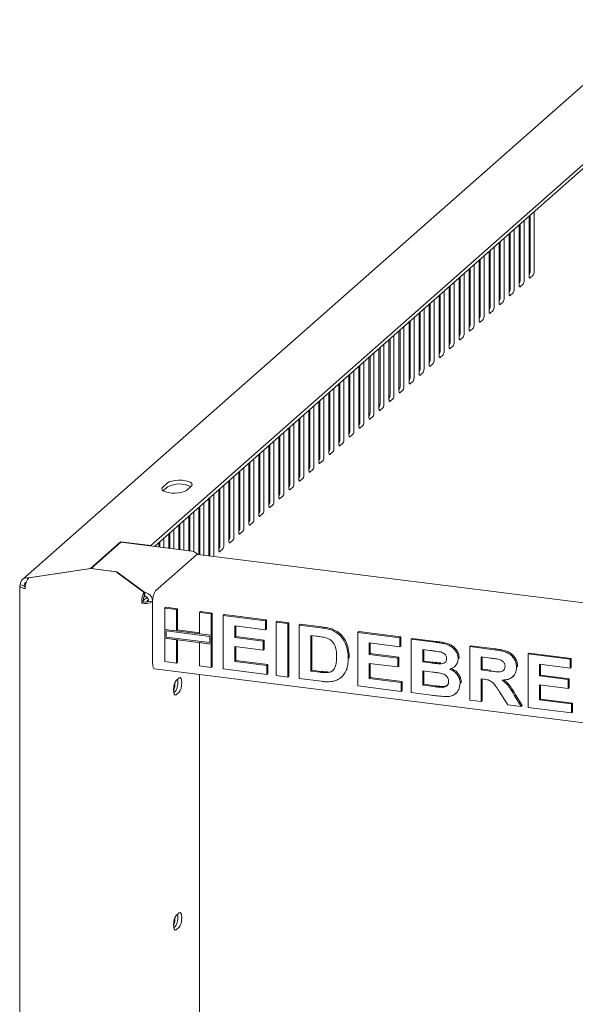
# Model space of a CAD drawing. Units: millimetres. Extents: x 5 to 417, y -6 to 292.
# Drawn here: x 237 to 252, y 111 to 138 of the extents above; entities that cross this region are included whole.
import ezdxf

# ---------------------------------------------------------------- set-up
doc = ezdxf.new("R2010")
doc.units = ezdxf.units.MM

msp = doc.modelspace()

# ---------------------------------------------------------------- linework, layer by layer
at = {"color": 7, "linetype": 'Continuous', "lineweight": 15}
for p, q in [((254.18772, 138.05919), (236.9452, 122.85271)), ((240.43494, 123.77333), (255.10469, 136.71083)), ((240.53472, 123.75254), (255.10469, 136.60205)), ((250.71049, 132.72673), (250.71049, 131.09495)), ((250.73854, 132.75147), (250.73854, 131.22847)), ((250.84648, 131.21487), (250.84648, 132.84666)), ((250.43853, 132.48688), (250.43853, 130.8551)), ((250.46658, 132.51162), (250.46658, 130.98862)), ((250.57451, 130.97502), (250.57451, 132.60681)), ((250.03058, 130.49532), (250.03058, 132.12711)), ((250.16657, 132.24703), (250.16657, 130.61525)), ((250.19462, 132.27177), (250.19462, 130.74877)), ((250.30255, 130.73517), (250.30255, 132.36696)), ((249.75862, 130.25547), (249.75862, 131.88726)), ((249.8946, 132.00718), (249.8946, 130.3754)), ((249.92265, 132.03192), (249.92265, 130.50892)), ((249.48666, 130.01562), (249.48666, 131.64741)), ((249.62264, 131.76733), (249.62264, 130.13555)), ((249.65069, 131.79207), (249.65069, 130.26907)), ((249.10676, 131.31237), (249.10676, 129.78937)), ((249.21469, 129.77577), (249.21469, 131.40756)), ((249.35067, 131.52748), (249.35067, 129.8957)), ((249.37872, 131.55222), (249.37872, 130.02922)), ((248.80675, 131.04778), (248.80675, 129.416)), ((248.8348, 131.07252), (248.8348, 129.54952)), ((248.94273, 129.53592), (248.94273, 131.16771)), ((249.07871, 131.28763), (249.07871, 129.65585)), ((250.71135, 131.13196), (250.71049, 131.13121)), ((250.73769, 131.04641), (250.81928, 131.11836)), ((248.53478, 130.80793), (248.53478, 129.17615)), ((248.56283, 130.83267), (248.56283, 129.30967)), ((248.67076, 129.29607), (248.67076, 130.92786)), ((250.43938, 130.89211), (250.43853, 130.89136)), ((250.46573, 130.80656), (250.54732, 130.87851)), ((248.26282, 130.56808), (248.26282, 128.9363)), ((248.29087, 130.59282), (248.29087, 129.06982)), ((248.3988, 129.05622), (248.3988, 130.68801)), ((250.16742, 130.65226), (250.16657, 130.65151)), ((250.19376, 130.56671), (250.27535, 130.63866)), ((247.99085, 130.32823), (247.99085, 128.69645)), ((248.0189, 130.35297), (248.0189, 128.82997)), ((248.12684, 128.81637), (248.12684, 130.44816)), ((249.89546, 130.41241), (249.8946, 130.41166)), ((249.9218, 130.32686), (250.00339, 130.39881)), ((247.71889, 130.08838), (247.71889, 128.4566)), ((247.74694, 130.11312), (247.74694, 128.59012)), ((247.85487, 128.57652), (247.85487, 130.20831)), ((249.62349, 130.17256), (249.62264, 130.17181)), ((249.64983, 130.08701), (249.73142, 130.15896)), ((247.31094, 128.09682), (247.31094, 129.72861)), ((247.44692, 129.84853), (247.44692, 128.21675)), ((247.47497, 129.87327), (247.47497, 128.35027)), ((247.58291, 128.33667), (247.58291, 129.96846)), ((249.35153, 129.93271), (249.35067, 129.93196)), ((249.37787, 129.84716), (249.45946, 129.91911)), ((247.03898, 127.85697), (247.03898, 129.48876)), ((247.17496, 129.60868), (247.17496, 127.9769)), ((247.20301, 129.63342), (247.20301, 128.11042)), ((248.8076, 129.45301), (248.80675, 129.45226)), ((248.83394, 129.36746), (248.91553, 129.43941)), ((249.07956, 129.69286), (249.07871, 129.69211)), ((249.10591, 129.60731), (249.1875, 129.67926)), ((246.76701, 127.61712), (246.76701, 129.24891)), ((246.903, 129.36883), (246.903, 127.73705)), ((246.93105, 129.39357), (246.93105, 127.87057)), ((248.53563, 129.21316), (248.53478, 129.21241)), ((248.56198, 129.12761), (248.64357, 129.19956)), ((246.38712, 128.91387), (246.38712, 127.39087)), ((246.49505, 127.37727), (246.49505, 129.00906)), ((246.63103, 129.12898), (246.63103, 127.4972)), ((246.65908, 129.15372), (246.65908, 127.63072)), ((248.26367, 128.97331), (248.26282, 128.97256)), ((248.29001, 128.88776), (248.3716, 128.95971)), ((246.0871, 128.64928), (246.0871, 127.0175)), ((246.11515, 128.67402), (246.11515, 127.15102)), ((246.22309, 127.13742), (246.22309, 128.76921)), ((246.35907, 128.88913), (246.35907, 127.25735)), ((247.99171, 128.73346), (247.99085, 128.73271)), ((248.01805, 128.64791), (248.09964, 128.71986)), ((245.81514, 128.40943), (245.81514, 126.77765)), ((245.84319, 128.43417), (245.84319, 126.91117)), ((245.95112, 126.89757), (245.95112, 128.52936)), ((247.71974, 128.49361), (247.71889, 128.49286)), ((247.74609, 128.40806), (247.82767, 128.48001)), ((245.54318, 128.16958), (245.54318, 126.5378)), ((245.57123, 128.19432), (245.57123, 126.67132)), ((245.67916, 126.65772), (245.67916, 128.28951)), ((247.44778, 128.25376), (247.44692, 128.25301)), ((247.47412, 128.16821), (247.55571, 128.24016)), ((245.27121, 127.92973), (245.27121, 126.29795)), ((245.29926, 127.95447), (245.29926, 126.43147)), ((245.40719, 126.41787), (245.40719, 128.04966)), ((247.17581, 128.01391), (247.17496, 128.01316)), ((247.20216, 127.92836), (247.28375, 128.00031)), ((244.86327, 125.93817), (244.86327, 127.56996)), ((244.99925, 127.68988), (244.99925, 126.0581)), ((245.0273, 127.71462), (245.0273, 126.19162)), ((245.13523, 126.17802), (245.13523, 127.80981)), ((246.90385, 127.77406), (246.903, 127.77331)), ((246.93019, 127.68851), (247.01178, 127.76046)), ((244.5913, 125.69832), (244.5913, 127.33011)), ((244.72728, 127.45003), (244.72728, 125.81825)), ((244.75533, 127.47477), (244.75533, 125.95177)), ((246.63189, 127.53421), (246.63103, 127.53346)), ((246.65823, 127.44866), (246.73982, 127.52061)), ((244.31934, 125.45847), (244.31934, 127.09026)), ((244.45532, 127.21018), (244.45532, 125.5784)), ((244.48337, 127.23492), (244.48337, 125.71192)), ((246.08796, 127.05451), (246.0871, 127.05376)), ((246.1143, 126.96896), (246.19589, 127.04091)), ((246.35992, 127.29436), (246.35907, 127.29361)), ((246.38626, 127.20881), (246.46785, 127.28076)), ((244.04737, 125.21862), (244.04737, 126.85041)), ((244.18336, 126.97033), (244.18336, 125.33855)), ((244.2114, 126.99507), (244.2114, 125.47207)), ((245.81599, 126.81466), (245.81514, 126.81391)), ((245.84234, 126.72911), (245.92393, 126.80107)), ((243.66748, 126.51537), (243.66748, 124.99237)), ((243.77541, 124.97878), (243.77541, 126.61056)), ((243.91139, 126.73048), (243.91139, 125.0987)), ((243.93944, 126.75522), (243.93944, 125.23222)), ((245.54403, 126.57481), (245.54318, 126.57406)), ((245.57037, 126.48926), (245.65196, 126.56122)), ((243.36746, 126.25079), (243.36746, 124.619)), ((243.39551, 126.27552), (243.39551, 124.75252)), ((243.50344, 124.73893), (243.50344, 126.37071)), ((243.63943, 126.49064), (243.63943, 124.85885)), ((245.27206, 126.33496), (245.27121, 126.33421)), ((245.29841, 126.24941), (245.38, 126.32137)), ((243.0955, 126.01094), (243.0955, 124.37915)), ((243.12355, 126.03567), (243.12355, 124.51267)), ((243.23148, 124.49908), (243.23148, 126.13086)), ((245.0001, 126.09511), (244.99925, 126.09436)), ((245.02644, 126.00956), (245.10803, 126.08152)), ((242.82353, 125.77109), (242.82353, 124.1393)), ((242.85158, 125.79582), (242.85158, 124.27282)), ((242.95952, 124.25923), (242.95952, 125.89101)), ((244.72814, 125.85526), (244.72728, 125.85451)), ((244.75448, 125.76971), (244.83607, 125.84167)), ((240.88576, 125.47635), (240.74978, 125.35642)), ((242.55157, 125.53124), (242.55157, 123.89945)), ((242.57962, 125.55597), (242.57962, 124.03297)), ((242.68755, 124.01938), (242.68755, 125.65116)), ((244.45617, 125.61541), (244.45532, 125.61466)), ((244.48252, 125.52986), (244.5641, 125.60182)), ((240.76649, 125.26237), (240.88576, 125.36756)), ((241.39738, 125.27483), (241.53336, 125.39476)), ((242.14362, 123.53968), (242.14362, 125.17146)), ((242.27961, 125.29139), (242.27961, 123.6596)), ((242.30766, 125.31612), (242.30766, 123.79312)), ((242.41559, 123.77953), (242.41559, 125.41131)), ((244.18421, 125.37556), (244.18336, 125.37481)), ((244.21055, 125.29001), (244.29214, 125.36197)), ((241.87166, 123.51689), (241.87166, 124.93161)), ((242.00764, 125.05154), (242.00764, 123.49975)), ((242.03569, 125.07627), (242.03569, 123.55327)), ((243.64028, 124.89586), (243.63943, 124.89511)), ((243.91224, 125.13571), (243.91139, 125.13496)), ((243.93859, 125.05016), (244.02018, 125.12212)), ((241.5997, 123.61047), (241.5997, 124.69176)), ((241.73568, 124.81169), (241.73568, 123.53402)), ((241.76373, 124.83642), (241.76373, 123.53048)), ((243.36832, 124.65601), (243.36746, 124.65526)), ((243.39466, 124.57046), (243.47625, 124.64242)), ((243.66662, 124.81031), (243.74821, 124.88227)), ((241.2198, 124.35672), (241.2198, 123.66622)), ((241.32773, 123.65263), (241.32773, 124.45191)), ((241.46371, 124.57184), (241.46371, 123.63549)), ((241.49176, 124.59657), (241.49176, 123.63196)), ((243.09635, 124.41616), (243.0955, 124.41541)), ((243.12269, 124.33061), (243.20428, 124.40257)), ((240.91979, 124.09214), (240.91979, 123.70402)), ((240.94783, 124.11687), (240.94783, 123.70049)), ((241.05577, 123.68689), (241.05577, 124.21206)), ((241.19175, 124.33199), (241.19175, 123.66976)), ((242.82439, 124.17632), (242.82353, 124.17556)), ((242.85073, 124.09076), (242.93232, 124.16272)), ((238.78918, 123.15593), (239.60746, 123.87758)), ((238.80717, 123.15366), (239.61729, 123.86812)), ((240.43494, 123.77333), (239.60746, 123.87758)), ((239.60746, 123.85945), (239.60746, 123.87758)), ((241.54209, 123.62562), (239.61729, 123.86812)), ((240.64782, 123.85229), (240.64782, 123.73829)), ((240.67587, 123.87702), (240.67587, 123.73475)), ((240.7838, 123.72116), (240.7838, 123.97221)), ((242.55242, 123.93647), (242.55157, 123.93571)), ((242.57877, 123.85091), (242.66036, 123.92287)), ((240.43494, 123.76511), (240.43494, 123.77333)), ((242.28046, 123.69662), (242.27961, 123.69586)), ((242.3068, 123.61106), (242.38839, 123.68302)), ((240.56131, 122.54309), (241.67636, 123.52647)), ((382.44909, 105.80579), (241.70521, 123.53786)), ((238.78918, 123.15593), (237.1036, 122.9023)), ((237.1131, 122.89528), (238.79867, 123.14892)), ((238.78918, 123.14749), (238.78918, 123.15593)), ((239.48769, 123.06211), (238.79867, 123.14892)), ((239.50873, 123.06527), (238.80717, 123.15366)), ((238.80717, 123.14785), (238.80717, 123.15366)), ((239.48769, 123.06211), (240.24859, 122.50025)), ((240.26962, 122.50341), (239.50873, 123.06527)), ((239.50873, 123.06527), (239.50873, 123.04658)), ((237.1036, 122.9023), (237.1036, 122.88347)), ((236.86707, 122.67964), (236.86707, 94.97555)), ((236.9899, 122.69323), (236.88197, 122.70683)), ((240.24859, 122.50025), (240.24859, 122.39146)), ((240.26962, 122.50341), (240.26962, 122.39463)), ((240.22306, 122.24478), (240.18226, 122.2088)), ((240.32238, 122.36863), (240.24147, 122.29728)), ((240.26962, 122.39463), (240.24859, 122.41016)), ((240.36686, 122.29908), (240.34941, 122.28368)), ((240.37179, 122.26716), (240.47972, 122.25356)), ((240.47972, 120.58551), (240.47972, 122.25356)), ((240.8123, 122.07546), (240.83949, 122.09945)), ((240.8123, 122.07546), (241.12595, 122.03594)), ((240.8123, 121.49899), (240.8123, 122.07546)), ((240.83949, 122.09945), (241.15314, 122.05993)), ((241.12595, 122.03594), (241.15314, 122.05993)), ((241.12595, 122.03594), (241.12595, 121.45947)), ((241.15314, 122.05993), (241.15314, 121.48346)), ((241.75325, 121.95691), (241.78044, 121.9809)), ((241.75325, 121.95691), (242.0669, 121.9174)), ((241.75325, 121.38044), (241.75325, 121.95691)), ((241.78044, 121.9809), (242.09409, 121.94138)), ((242.0669, 121.9174), (242.09409, 121.94138)), ((242.0669, 121.9174), (242.0669, 121.34093)), ((242.09409, 121.94138), (242.09409, 121.36491)), ((242.399, 121.87556), (242.42619, 121.89954)), ((242.399, 120.42508), (242.399, 121.87556)), ((242.399, 121.87556), (243.54289, 121.73144)), ((242.42619, 121.89954), (243.57009, 121.75542)), ((243.54289, 121.73144), (243.57009, 121.75542)), ((243.54289, 121.73144), (243.54289, 121.48969)), ((243.57009, 121.75542), (243.57009, 121.51368)), ((243.83809, 121.69425), (243.86529, 121.71823)), ((243.83809, 121.69425), (244.15174, 121.65473)), ((243.83809, 120.24377), (243.83809, 121.69425)), ((243.86529, 121.71823), (244.17894, 121.67871)), ((241.12595, 121.45947), (240.8123, 121.49899)), ((242.0669, 121.34093), (240.8123, 121.49899)), ((240.8123, 121.49899), (240.8123, 121.25724)), ((240.84827, 121.4582), (240.84827, 121.28897)), ((242.03092, 121.3092), (240.84827, 121.4582)), ((241.12595, 121.45947), (241.15314, 121.48346)), ((241.75325, 121.40785), (241.15314, 121.48346)), ((243.54289, 121.48969), (242.71265, 121.59429)), ((242.71265, 121.59429), (242.71265, 121.27816)), ((242.73984, 121.59087), (242.73984, 121.30215)), ((243.54289, 121.48969), (243.57009, 121.51368)), ((244.15174, 121.65473), (244.17894, 121.67871)), ((244.15174, 121.65473), (244.15174, 120.20425)), ((244.17894, 121.67871), (244.17894, 120.22824)), ((244.46539, 121.61521), (244.49259, 121.6392)), ((244.46539, 121.61521), (245.05003, 121.54156)), ((244.46539, 120.16474), (244.46539, 121.61521)), ((244.49259, 121.6392), (245.07722, 121.56554)), ((245.35157, 121.47596), (245.37877, 121.49995)), ((246.05209, 121.41531), (246.07929, 121.43929)), ((246.05209, 119.96483), (246.05209, 121.41531)), ((246.05209, 121.41531), (247.19599, 121.27119)), ((246.07929, 121.43929), (247.22319, 121.29518)), ((240.8123, 120.62499), (240.8123, 121.25724)), ((240.8123, 121.25724), (241.12595, 121.21773)), ((240.8123, 121.25724), (242.0669, 121.09918)), ((240.84827, 121.28897), (242.03092, 121.13997)), ((241.12595, 121.21773), (241.12595, 120.58547)), ((241.15314, 121.2143), (241.15314, 120.60945)), ((242.0669, 121.34093), (241.75325, 121.38044)), ((242.03092, 121.13997), (242.03092, 121.3092)), ((242.09409, 121.36491), (242.0669, 121.34093)), ((242.0669, 121.09918), (242.0669, 121.34093)), ((242.09409, 121.12316), (242.09409, 121.36491)), ((242.71265, 121.27816), (242.73984, 121.30215)), ((242.71265, 121.27816), (243.48754, 121.18054)), ((242.73984, 121.30215), (243.51474, 121.20452)), ((243.48754, 121.18054), (243.51474, 121.20452)), ((243.48754, 121.18054), (243.48754, 120.93879)), ((243.51474, 121.20452), (243.51474, 120.96278)), ((244.9278, 121.31521), (244.77904, 121.33395)), ((244.77904, 121.33395), (244.77904, 120.36697)), ((244.80624, 121.33053), (244.80624, 120.39095)), ((247.19599, 121.27119), (247.22319, 121.29518)), ((247.19599, 121.27119), (247.19599, 121.02944)), ((247.22319, 121.29518), (247.22319, 121.05343)), ((247.50964, 121.23167), (247.53684, 121.25566)), ((247.50964, 121.23167), (248.1551, 121.15035)), ((247.50964, 119.7812), (247.50964, 121.23167)), ((247.53684, 121.25566), (248.1823, 121.17434)), ((241.75325, 121.1387), (242.0669, 121.09918)), ((241.75325, 120.50644), (241.75325, 121.1387)), ((242.09409, 121.12316), (242.0669, 121.09918)), ((242.0669, 121.09918), (242.0669, 120.46692)), ((242.09409, 121.12316), (242.09409, 120.49091)), ((243.48754, 120.93879), (242.71265, 121.03642)), ((242.71265, 121.03642), (242.71265, 120.62731)), ((242.73984, 121.03299), (242.73984, 120.65129)), ((243.48754, 120.93879), (243.51474, 120.96278)), ((247.19599, 121.02944), (246.36574, 121.13405)), ((246.36574, 121.13405), (246.36574, 120.81792)), ((246.39294, 121.13062), (246.39294, 120.8419)), ((247.19599, 121.02944), (247.22319, 121.05343)), ((248.01529, 120.92622), (247.82329, 120.95041)), ((247.82329, 120.95041), (247.82329, 120.61569)), ((247.85049, 120.94699), (247.85049, 120.63967)), ((249.09634, 121.03177), (249.12354, 121.05575)), ((249.09634, 119.58129), (249.09634, 121.03177)), ((249.09634, 121.03177), (249.75795, 120.94841)), ((249.12354, 121.05575), (249.78514, 120.9724)), ((241.12595, 120.58547), (240.8123, 120.62499)), ((242.71265, 120.62731), (242.73984, 120.65129)), ((242.71265, 120.62731), (243.57979, 120.51806)), ((242.73984, 120.65129), (243.60699, 120.54204)), ((245.79379, 120.70867), (245.82099, 120.73265)), ((245.82099, 120.73265), (245.81969, 120.71601)), ((246.36574, 120.81792), (246.39294, 120.8419)), ((246.36574, 120.81792), (247.14064, 120.72029)), ((246.39294, 120.8419), (247.16784, 120.74427)), ((247.14064, 120.72029), (247.16784, 120.74427)), ((247.14064, 120.72029), (247.14064, 120.47854)), ((247.16784, 120.74427), (247.16784, 120.50253)), ((247.82329, 120.61569), (247.85049, 120.63967)), ((247.82329, 120.61569), (248.04239, 120.58808)), ((247.85049, 120.63967), (248.06958, 120.61207)), ((248.78269, 120.70634), (248.80989, 120.73033)), ((248.80989, 120.73033), (248.80738, 120.71708)), ((249.65935, 120.71909), (249.40999, 120.75051)), ((249.40999, 120.75051), (249.40999, 120.39719)), ((249.43719, 120.74708), (249.43719, 120.42117)), ((250.68304, 120.83186), (250.71024, 120.85585)), ((250.68304, 119.38139), (250.68304, 120.83186)), ((250.68304, 120.83186), (251.82694, 120.68775)), ((250.71024, 120.85585), (251.85414, 120.71173)), ((251.82694, 120.68775), (251.85414, 120.71173)), ((251.82694, 120.68775), (251.82694, 120.446)), ((251.85414, 120.71173), (251.85414, 120.46999)), ((240.53246, 120.42851), (381.2087, 102.70497)), ((241.12595, 120.58547), (241.15314, 120.60945)), ((242.0669, 120.46692), (241.75325, 120.50644)), ((242.0669, 120.46692), (242.09409, 120.49091)), ((243.57979, 120.27631), (242.399, 120.42508)), ((243.57979, 120.51806), (243.60699, 120.54204)), ((243.57979, 120.51806), (243.57979, 120.27631)), ((243.60699, 120.54204), (243.60699, 120.3003)), ((244.77904, 120.36697), (244.80624, 120.39095)), ((244.77904, 120.36697), (245.0261, 120.33584)), ((244.80624, 120.39095), (245.0533, 120.35983)), ((245.22646, 120.32455), (245.25365, 120.34853)), ((245.74507, 120.40623), (245.77227, 120.43022)), ((247.14064, 120.47854), (246.36574, 120.57617)), ((246.36574, 120.57617), (246.36574, 120.16706)), ((246.39294, 120.57274), (246.39294, 120.19105)), ((247.14064, 120.47854), (247.16784, 120.50253)), ((248.0911, 120.3402), (247.82329, 120.37394)), ((247.82329, 120.37394), (247.82329, 119.98343)), ((247.85049, 120.37052), (247.85049, 120.00741)), ((248.28512, 120.56244), (248.31231, 120.58643)), ((248.68216, 120.48603), (248.71276, 120.51301)), ((249.40999, 120.39719), (249.43719, 120.42117)), ((249.40999, 120.39719), (249.64638, 120.3674)), ((249.43719, 120.42117), (249.67358, 120.39139)), ((250.36939, 120.46954), (250.39659, 120.49352)), ((250.39659, 120.49352), (250.39391, 120.48065)), ((251.82694, 120.446), (250.99669, 120.5506)), ((250.99669, 120.5506), (250.99669, 120.23447)), ((251.02389, 120.54718), (251.02389, 120.25846)), ((251.82694, 120.446), (251.85414, 120.46999)), ((241.20042, 120.1804), (241.11883, 120.10844)), ((241.75795, 120.27411), (241.75795, 98.36015)), ((243.57979, 120.27631), (243.60699, 120.3003)), ((244.15174, 120.20425), (243.83809, 120.24377)), ((244.15174, 120.20425), (244.17894, 120.22824)), ((245.06733, 120.0889), (244.46539, 120.16474)), ((245.59853, 120.19011), (245.62913, 120.2171)), ((246.36574, 120.16706), (246.39294, 120.19105)), ((246.36574, 120.16706), (247.23289, 120.05781)), ((246.39294, 120.19105), (247.26009, 120.0818)), ((247.23289, 120.05781), (247.26009, 120.0818)), ((247.26009, 120.0818), (247.26009, 119.84005)), ((249.47601, 120.14712), (249.40999, 120.15544)), ((249.40999, 120.15544), (249.40999, 119.54178)), ((249.43719, 120.15201), (249.43719, 119.56576)), ((250.26529, 120.21142), (250.29248, 120.23541)), ((250.99669, 120.23447), (251.02389, 120.25846)), ((250.99669, 120.23447), (251.77159, 120.13684)), ((251.02389, 120.25846), (251.79879, 120.16083)), ((251.77159, 120.13684), (251.79879, 120.16083)), ((251.77159, 120.13684), (251.77159, 119.8951)), ((251.79879, 120.16083), (251.79879, 119.91908)), ((241.09249, 119.80962), (241.0539, 119.77559)), ((247.23289, 119.81607), (246.05209, 119.96483)), ((247.23289, 120.05781), (247.23289, 119.81607)), ((247.23289, 119.81607), (247.26009, 119.84005)), ((247.82329, 119.98343), (247.85049, 120.00741)), ((247.82329, 119.98343), (248.13002, 119.94478)), ((247.85049, 120.00741), (248.15722, 119.96877)), ((248.35748, 119.92514), (248.38467, 119.94912)), ((248.83804, 120.03428), (248.86524, 120.05826)), ((248.86524, 120.05826), (248.86229, 120.04597)), ((251.77159, 119.8951), (250.99669, 119.99273)), ((250.99669, 119.99273), (250.99669, 119.58362)), ((251.02389, 119.9893), (251.02389, 119.6076)), ((251.77159, 119.8951), (251.79879, 119.91908)), ((241.11883, 119.72407), (241.20042, 119.79602)), ((248.0493, 119.71321), (247.50964, 119.7812)), ((248.71524, 119.7597), (248.74583, 119.78669)), ((249.40999, 119.54178), (249.09634, 119.58129)), ((249.40999, 119.54178), (249.43719, 119.56576)), ((250.12925, 119.45116), (249.90901, 119.80259)), ((250.30799, 119.71571), (250.49854, 119.40463)), ((250.33518, 119.7397), (250.52574, 119.42862)), ((250.99669, 119.58362), (251.02389, 119.6076)), ((250.99669, 119.58362), (251.86384, 119.47437)), ((251.02389, 119.6076), (251.89104, 119.49835)), ((250.49854, 119.40463), (250.12925, 119.45116)), ((250.49854, 119.40463), (250.52574, 119.42862)), ((251.86384, 119.23262), (250.68304, 119.38139)), ((251.86384, 119.47437), (251.89104, 119.49835)), ((251.86384, 119.47437), (251.86384, 119.23262)), ((251.89104, 119.49835), (251.89104, 119.25661)), ((251.86384, 119.23262), (251.89104, 119.25661)), ((241.20042, 113.79831), (241.11883, 113.72635)), ((241.09249, 113.42753), (241.0539, 113.3935)), ((241.11883, 113.34198), (241.20042, 113.41393))]:
    msp.add_line(p, q, dxfattribs=at)
at = {"color": 7, "linetype": 'Continuous', "lineweight": 15, "flags": 128}
for points in [[(250.71049, 131.09495), (250.71102, 131.08126), (250.71256, 131.06902), (250.71508, 131.0587), (250.71846, 131.05069), (250.72258, 131.0453), (250.72728, 131.04275), (250.73239, 131.04312), (250.73769, 131.04641)], [(250.43853, 130.8551), (250.43905, 130.84141), (250.4406, 130.82917), (250.44311, 130.81885), (250.4465, 130.81084), (250.45062, 130.80545), (250.45532, 130.8029), (250.46042, 130.80327), (250.46573, 130.80656)], [(250.16657, 130.61525), (250.16709, 130.60156), (250.16864, 130.58932), (250.17115, 130.579), (250.17453, 130.57099), (250.17865, 130.5656), (250.18336, 130.56305), (250.18846, 130.56342), (250.19376, 130.56671)], [(249.8946, 130.3754), (249.89512, 130.36171), (249.89667, 130.34947), (249.89919, 130.33915), (249.90257, 130.33114), (249.90669, 130.32575), (249.91139, 130.3232), (249.91649, 130.32357), (249.9218, 130.32686)], [(249.62264, 130.13555), (249.62316, 130.12186), (249.62471, 130.10962), (249.62722, 130.0993), (249.6306, 130.09129), (249.63472, 130.0859), (249.63943, 130.08335), (249.64453, 130.08372), (249.64983, 130.08701)], [(249.35067, 129.8957), (249.3512, 129.88201), (249.35274, 129.86977), (249.35526, 129.85945), (249.35864, 129.85144), (249.36276, 129.84606), (249.36746, 129.8435), (249.37256, 129.84387), (249.37787, 129.84716)], [(249.07871, 129.65585), (249.07923, 129.64216), (249.08078, 129.62992), (249.08329, 129.6196), (249.08668, 129.61159), (249.0908, 129.60621), (249.0955, 129.60365), (249.1006, 129.60402), (249.10591, 129.60731)], [(248.53478, 129.17615), (248.5353, 129.16246), (248.53685, 129.15022), (248.53936, 129.1399), (248.54275, 129.13189), (248.54687, 129.12651), (248.55157, 129.12395), (248.55667, 129.12432), (248.56198, 129.12761)], [(248.80675, 129.416), (248.80727, 129.40231), (248.80882, 129.39007), (248.81133, 129.37975), (248.81471, 129.37174), (248.81883, 129.36636), (248.82353, 129.3638), (248.82864, 129.36417), (248.83394, 129.36746)], [(248.26282, 128.9363), (248.26334, 128.92261), (248.26489, 128.91037), (248.2674, 128.90005), (248.27078, 128.89204), (248.2749, 128.88666), (248.27961, 128.8841), (248.28471, 128.88447), (248.29001, 128.88776)], [(247.99085, 128.69645), (247.99138, 128.68276), (247.99292, 128.67052), (247.99544, 128.6602), (247.99882, 128.65219), (248.00294, 128.64681), (248.00764, 128.64425), (248.01274, 128.64462), (248.01805, 128.64791)], [(247.71889, 128.4566), (247.71941, 128.44291), (247.72096, 128.43067), (247.72347, 128.42035), (247.72685, 128.41234), (247.73098, 128.40696), (247.73568, 128.4044), (247.74078, 128.40477), (247.74609, 128.40806)], [(247.44692, 128.21675), (247.44745, 128.20306), (247.44899, 128.19082), (247.45151, 128.1805), (247.45489, 128.17249), (247.45901, 128.16711), (247.46371, 128.16455), (247.46882, 128.16492), (247.47412, 128.16821)], [(247.17496, 127.9769), (247.17548, 127.96321), (247.17703, 127.95097), (247.17954, 127.94065), (247.18293, 127.93264), (247.18705, 127.92726), (247.19175, 127.9247), (247.19685, 127.92507), (247.20216, 127.92836)], [(246.903, 127.73705), (246.90352, 127.72336), (246.90507, 127.71112), (246.90758, 127.7008), (246.91096, 127.69279), (246.91508, 127.68741), (246.91979, 127.68485), (246.92489, 127.68522), (246.93019, 127.68851)], [(246.63103, 127.4972), (246.63155, 127.48351), (246.6331, 127.47127), (246.63562, 127.46095), (246.639, 127.45294), (246.64312, 127.44756), (246.64782, 127.445), (246.65292, 127.44537), (246.65823, 127.44866)], [(246.35907, 127.25735), (246.35959, 127.24366), (246.36114, 127.23142), (246.36365, 127.2211), (246.36703, 127.21309), (246.37116, 127.20771), (246.37586, 127.20515), (246.38096, 127.20552), (246.38626, 127.20881)], [(245.81514, 126.77765), (245.81566, 126.76396), (245.81721, 126.75172), (245.81972, 126.7414), (245.82311, 126.73339), (245.82723, 126.72801), (245.83193, 126.72545), (245.83703, 126.72582), (245.84234, 126.72911)], [(246.0871, 127.0175), (246.08763, 127.00381), (246.08917, 126.99157), (246.09169, 126.98125), (246.09507, 126.97324), (246.09919, 126.96786), (246.10389, 126.9653), (246.10899, 126.96567), (246.1143, 126.96896)], [(245.54318, 126.5378), (245.5437, 126.52411), (245.54525, 126.51187), (245.54776, 126.50155), (245.55114, 126.49354), (245.55526, 126.48816), (245.55996, 126.4856), (245.56507, 126.48597), (245.57037, 126.48926)], [(245.27121, 126.29795), (245.27173, 126.28426), (245.27328, 126.27202), (245.2758, 126.2617), (245.27918, 126.25369), (245.2833, 126.24831), (245.288, 126.24575), (245.2931, 126.24612), (245.29841, 126.24941)], [(244.99925, 126.0581), (244.99977, 126.04441), (245.00132, 126.03217), (245.00383, 126.02185), (245.00721, 126.01384), (245.01133, 126.00846), (245.01604, 126.0059), (245.02114, 126.00627), (245.02644, 126.00956)], [(244.72728, 125.81825), (244.72781, 125.80456), (244.72935, 125.79232), (244.73187, 125.782), (244.73525, 125.77399), (244.73937, 125.76861), (244.74407, 125.76605), (244.74917, 125.76643), (244.75448, 125.76971)], [(241.53336, 125.39476), (241.55472, 125.42682), (241.54812, 125.45958), (241.51409, 125.49041), (241.45539, 125.51678), (241.37678, 125.53658), (241.28462, 125.54819), (241.18637, 125.55068), (241.09001, 125.54384), (241.00333, 125.52822), (240.93336, 125.5051), (240.88576, 125.47635)], [(244.45532, 125.5784), (244.45584, 125.56471), (244.45739, 125.55247), (244.4599, 125.54215), (244.46328, 125.53414), (244.46741, 125.52876), (244.47211, 125.5262), (244.47721, 125.52658), (244.48252, 125.52986)], [(240.74978, 125.35642), (240.72842, 125.32436), (240.73502, 125.29159), (240.76904, 125.26077), (240.82774, 125.23439), (240.90636, 125.2146), (240.99852, 125.20299), (241.09676, 125.2005), (241.19313, 125.20734), (241.27981, 125.22295), (241.34978, 125.24608), (241.39738, 125.27483)], [(244.18336, 125.33855), (244.18388, 125.32486), (244.18543, 125.31262), (244.18794, 125.3023), (244.19132, 125.29429), (244.19544, 125.28891), (244.20014, 125.28635), (244.20525, 125.28673), (244.21055, 125.29001)], [(243.91139, 125.0987), (243.91191, 125.08501), (243.91346, 125.07277), (243.91597, 125.06245), (243.91936, 125.05444), (243.92348, 125.04906), (243.92818, 125.0465), (243.93328, 125.04688), (243.93859, 125.05016)], [(243.63943, 124.85885), (243.63995, 124.84516), (243.6415, 124.83292), (243.64401, 124.8226), (243.64739, 124.81459), (243.65151, 124.80921), (243.65622, 124.80665), (243.66132, 124.80703), (243.66662, 124.81031)], [(243.0955, 124.37915), (243.09602, 124.36546), (243.09757, 124.35322), (243.10008, 124.3429), (243.10346, 124.33489), (243.10759, 124.32951), (243.11229, 124.32695), (243.11739, 124.32733), (243.12269, 124.33061)], [(243.36746, 124.619), (243.36799, 124.60531), (243.36953, 124.59307), (243.37205, 124.58275), (243.37543, 124.57474), (243.37955, 124.56936), (243.38425, 124.5668), (243.38935, 124.56718), (243.39466, 124.57046)], [(242.82353, 124.1393), (242.82406, 124.12561), (242.8256, 124.11337), (242.82812, 124.10305), (242.8315, 124.09504), (242.83562, 124.08966), (242.84032, 124.0871), (242.84542, 124.08748), (242.85073, 124.09076)], [(242.55157, 123.89945), (242.55209, 123.88576), (242.55364, 123.87352), (242.55615, 123.8632), (242.55954, 123.85519), (242.56366, 123.84981), (242.56836, 123.84725), (242.57346, 123.84763), (242.57877, 123.85091)], [(242.27961, 123.6596), (242.28013, 123.64591), (242.28168, 123.63367), (242.28419, 123.62335), (242.28757, 123.61534), (242.29169, 123.60996), (242.29639, 123.6074), (242.3015, 123.60778), (242.3068, 123.61106)], [(241.67636, 123.52647), (241.69228, 123.53633), (241.70521, 123.53786)], [(237.01625, 122.60768), (236.9757, 122.61437), (236.93985, 122.62357), (236.91007, 122.63492), (236.8875, 122.64799), (236.87302, 122.66227), (236.86718, 122.67723), (236.8702, 122.69227), (236.88197, 122.70683)], [(237.02081, 122.651), (237.01884, 122.6516), (237.00395, 122.65728), (236.99267, 122.66381), (236.98543, 122.67095), (236.98251, 122.67843), (236.98402, 122.68595), (236.9899, 122.69323)], [(240.22261, 122.27163), (240.23086, 122.28513), (240.24147, 122.29728)], [(240.53246, 120.42851), (240.53008, 120.42892), (240.51598, 120.43659), (240.50362, 120.45274), (240.49347, 120.47676), (240.48593, 120.50773), (240.48129, 120.54445), (240.47972, 120.58551)], [(241.11883, 120.10844), (241.09125, 120.06949), (241.06787, 120.00721), (241.05225, 119.93108), (241.04676, 119.85269), (241.05225, 119.78399), (241.06787, 119.73541), (241.09125, 119.71437), (241.11883, 119.72407)], [(241.20042, 119.79602), (241.228, 119.83497), (241.25138, 119.89726), (241.26701, 119.97338), (241.27249, 120.05177), (241.26701, 120.12048), (241.25138, 120.16905), (241.228, 120.19009), (241.20042, 120.1804)], [(241.11883, 113.72635), (241.09125, 113.6874), (241.06787, 113.62512), (241.05225, 113.54899), (241.04676, 113.4706), (241.05225, 113.40189), (241.06787, 113.35332), (241.09125, 113.33228), (241.11883, 113.34198)], [(241.20042, 113.41393), (241.228, 113.45288), (241.25138, 113.51516), (241.26701, 113.59129), (241.27249, 113.66968), (241.26701, 113.73839), (241.25138, 113.78696), (241.228, 113.808), (241.20042, 113.79831)]]:
    msp.add_lwpolyline(points, dxfattribs=at)
at = {"color": 7, "linetype": 'Continuous', "lineweight": 15}
for centre, radius, start, end in [((250.58739, 131.21898), 0.15145, 324.930944, 3.593111), ((250.69532, 131.20538), 0.15145, 324.930944, 3.593111), ((250.31543, 130.97913), 0.15145, 324.930944, 3.593111), ((250.42336, 130.96553), 0.15145, 324.930944, 3.593111), ((249.7715, 130.49943), 0.15145, 324.930944, 3.593111), ((250.04346, 130.73928), 0.15145, 324.930944, 3.593111), ((250.1514, 130.72568), 0.15145, 324.930944, 3.593111), ((249.49954, 130.25958), 0.15145, 324.930944, 3.593111), ((249.60747, 130.24598), 0.15145, 324.930944, 3.593111), ((249.87943, 130.48583), 0.15145, 324.930944, 3.593111), ((249.22757, 130.01973), 0.15145, 324.930944, 3.593111), ((249.3355, 130.00613), 0.15145, 324.930944, 3.593111), ((248.95561, 129.77988), 0.15145, 324.930944, 3.593111), ((249.06354, 129.76628), 0.15145, 324.930944, 3.593111), ((248.68364, 129.54003), 0.15145, 324.930944, 3.593111), ((248.79158, 129.52643), 0.15145, 324.930944, 3.593111), ((248.41168, 129.30018), 0.15145, 324.930944, 3.593111), ((248.51961, 129.28658), 0.15145, 324.930944, 3.593111), ((248.13972, 129.06033), 0.15145, 324.930944, 3.593111), ((248.24765, 129.04673), 0.15145, 324.930944, 3.593111), ((247.86775, 128.82048), 0.15145, 324.930944, 3.593111), ((247.97568, 128.80688), 0.15145, 324.930944, 3.593111), ((247.59579, 128.58063), 0.15145, 324.930944, 3.593111), ((247.70372, 128.56703), 0.15145, 324.930944, 3.593111), ((247.05186, 128.10093), 0.15145, 324.930944, 3.593111), ((247.32382, 128.34078), 0.15145, 324.930944, 3.593111), ((247.43176, 128.32718), 0.15145, 324.930944, 3.593111), ((246.77989, 127.86108), 0.15145, 324.930944, 3.593111), ((246.88783, 127.84748), 0.15145, 324.930944, 3.593111), ((247.15979, 128.08733), 0.15145, 324.930944, 3.593111), ((246.50793, 127.62123), 0.15145, 324.930944, 3.593111), ((246.61586, 127.60763), 0.15145, 324.930944, 3.593111), ((246.23597, 127.38138), 0.15145, 324.930944, 3.593111), ((246.3439, 127.36778), 0.15145, 324.930944, 3.593111), ((245.964, 127.14153), 0.15145, 324.930944, 3.593111), ((246.07193, 127.12793), 0.15145, 324.930944, 3.593111), ((245.69204, 126.90168), 0.15145, 324.930944, 3.593111), ((245.79997, 126.88808), 0.15145, 324.930944, 3.593111), ((245.42007, 126.66183), 0.15145, 324.930944, 3.593111), ((245.52801, 126.64823), 0.15145, 324.930944, 3.593111), ((245.14811, 126.42198), 0.15145, 324.930944, 3.593111), ((245.25604, 126.40838), 0.15145, 324.930944, 3.593111), ((244.87615, 126.18213), 0.15145, 324.930944, 3.593111), ((244.98408, 126.16853), 0.15145, 324.930944, 3.593111), ((244.33222, 125.70243), 0.15145, 324.930944, 3.593111), ((244.44015, 125.68883), 0.15145, 324.930944, 3.593111), ((244.60418, 125.94228), 0.15145, 324.930944, 3.593111), ((244.71211, 125.92868), 0.15145, 324.930944, 3.593111), ((241.21342, 124.75494), 0.69474, 64.122108, 118.14026), ((244.06025, 125.46258), 0.15145, 324.930944, 3.593111), ((244.16819, 125.44898), 0.15145, 324.930944, 3.593111), ((243.78829, 125.22273), 0.15145, 324.930944, 3.593111), ((243.89622, 125.20913), 0.15145, 324.930944, 3.593111), ((243.51632, 124.98288), 0.15145, 324.930944, 3.593111), ((243.62426, 124.96928), 0.15145, 324.930944, 3.593111), ((243.24436, 124.74303), 0.15145, 324.930944, 3.593111), ((243.35229, 124.72943), 0.15145, 324.930944, 3.593111), ((242.9724, 124.50318), 0.15145, 324.930944, 3.593111), ((243.08033, 124.48958), 0.15145, 324.930944, 3.593111), ((242.70043, 124.26333), 0.15145, 324.930944, 3.593111), ((242.80836, 124.24973), 0.15145, 324.930944, 3.593111), ((242.42847, 124.02348), 0.15145, 324.930944, 3.593111), ((242.5364, 124.00988), 0.15145, 324.930944, 3.593111), ((241.50683, 123.37873), 0.24939, 39.651715, 81.873208), ((241.81356, 123.55388), 0.22214, 345.203324, 359.843965), ((242.1565, 123.78363), 0.15145, 324.930944, 3.593111), ((242.26444, 123.77003), 0.15145, 324.930944, 3.593111), ((241.92149, 123.54028), 0.22214, 345.203324, 359.843965), ((240.93317, 122.28203), 0.45435, 144.930944, 183.593111), ((240.2672, 122.65514), 0.45435, 259.226133, 297.8883), ((240.26553, 122.46795), 0.22717, 259.226133, 297.8883), ((240.43232, 122.20253), 0.11602, 135.61582, 156.772208), ((240.74539, 120.05009), 0.42226, 325.286012, 12.637584), ((240.56241, 120.02834), 0.52564, 337.348216, 3.530814), ((240.56241, 113.64625), 0.52564, 337.348229, 3.5308), ((240.74539, 113.668), 0.42226, 325.286012, 12.637584)]:
    msp.add_arc(centre, radius, start, end, dxfattribs=at)
for points in [[(237.1036, 122.9023), (237.07484, 122.90216), (237.0173, 122.9019), (236.94451, 122.85931), (236.89315, 122.79241), (236.8857, 122.73536), (236.88197, 122.70683)], [(237.01625, 122.60768), (237.01874, 122.63711), (237.02374, 122.69597), (237.04643, 122.78405), (237.07721, 122.85767), (237.10114, 122.88275), (237.1131, 122.89528)], [(240.24859, 122.50025), (240.23917, 122.48739), (240.22033, 122.46167), (240.19718, 122.38709), (240.18213, 122.29806), (240.18222, 122.23855), (240.18226, 122.2088)], [(240.47972, 122.25356), (240.47695, 122.2829), (240.47143, 122.34159), (240.42295, 122.42107), (240.35304, 122.48164), (240.29743, 122.49616), (240.26962, 122.50341)], [(240.24859, 122.39146), (240.24452, 122.38495), (240.23637, 122.37193), (240.2267, 122.3344), (240.22108, 122.28965), (240.2224, 122.25973), (240.22306, 122.24478)], [(240.37179, 122.26716), (240.37064, 122.28204), (240.36836, 122.31181), (240.34484, 122.35218), (240.31061, 122.38311), (240.28329, 122.39079), (240.26962, 122.39463)]]:
    msp.add_open_spline(points, degree=3, dxfattribs=at)
for points, knots in [([(237.04788, 122.78188), (237.0397, 122.778), (237.01881, 122.76809), (236.99641, 122.73625), (236.99207, 122.70757), (236.9899, 122.69323)], [0, 0, 0, 0, 0.24357689, 0.62178845, 1, 1, 1, 1]), ([(245.05003, 121.54156), (245.10681, 121.53411), (245.20817, 121.52083), (245.30777, 121.48967), (245.35157, 121.47596)], [0, 0, 0, 0, 0.56020122, 1, 1, 1, 1]), ([(245.07722, 121.56554), (245.13401, 121.5581), (245.23537, 121.54481), (245.33496, 121.51365), (245.37877, 121.49995)], [0, 0, 0, 0, 0.56020122, 1, 1, 1, 1]), ([(245.35157, 121.47596), (245.40473, 121.45022), (245.51104, 121.39873), (245.63841, 121.26629), (245.73422, 121.10124), (245.78724, 120.90955), (245.79161, 120.77567), (245.79379, 120.70867)], [0, 0, 0, 0, 0.186508329, 0.372990458, 0.55968233, 0.779633811, 1, 1, 1, 1]), ([(245.37877, 121.49995), (245.43192, 121.4742), (245.53823, 121.42272), (245.66561, 121.29027), (245.76141, 121.12523), (245.81443, 120.93353), (245.8188, 120.79965), (245.82099, 120.73265)], [0, 0, 0, 0, 0.186508329, 0.372990458, 0.55968233, 0.779633811, 1, 1, 1, 1]), ([(245.19936, 121.26705), (245.1488, 121.2785), (245.05849, 121.29895), (244.96774, 121.31024), (244.9278, 121.31521)], [0, 0, 0, 0, 0.5597894, 1, 1, 1, 1]), ([(245.48014, 120.76155), (245.47894, 120.81826), (245.47655, 120.93141), (245.43087, 121.09118), (245.32799, 121.21478), (245.24228, 121.24961), (245.19936, 121.26705)], [0, 0, 0, 0, 0.28112485, 0.56085475, 0.78009731, 1, 1, 1, 1]), ([(248.1551, 121.15035), (248.20052, 121.14421), (248.29135, 121.13192), (248.42741, 121.10768), (248.55026, 121.06268), (248.64917, 120.99146), (248.72086, 120.9085), (248.77376, 120.81088), (248.77972, 120.74119), (248.78269, 120.70634)], [0, 0, 0, 0, 0.16699806, 0.33394381, 0.50046355, 0.62544945, 0.7503838, 0.8752007, 1, 1, 1, 1]), ([(248.1823, 121.17434), (248.22772, 121.1682), (248.31855, 121.15591), (248.4546, 121.13166), (248.57746, 121.08666), (248.67636, 121.01545), (248.74805, 120.93248), (248.80096, 120.83487), (248.80691, 120.76517), (248.80989, 120.73033)], [0, 0, 0, 0, 0.16699806, 0.33394381, 0.50046355, 0.62544945, 0.7503838, 0.8752007, 1, 1, 1, 1]), ([(248.30097, 120.88529), (248.24766, 120.8939), (248.15246, 120.90927), (248.0572, 120.92104), (248.01529, 120.92622)], [0, 0, 0, 0, 0.55995798, 1, 1, 1, 1]), ([(248.46904, 120.70402), (248.46655, 120.7287), (248.46156, 120.778), (248.40061, 120.85444), (248.33877, 120.87359), (248.30097, 120.88529)], [0, 0, 0, 0, 0.28045689, 0.560172675, 1, 1, 1, 1]), ([(249.75795, 120.94841), (249.80431, 120.94199), (249.89702, 120.92913), (250.03525, 120.89909), (250.16046, 120.85127), (250.2567, 120.77085), (250.32062, 120.67888), (250.36276, 120.57567), (250.36718, 120.50492), (250.36939, 120.46954)], [0, 0, 0, 0, 0.16700514, 0.33395501, 0.50038837, 0.62523838, 0.75013077, 0.87501631, 1, 1, 1, 1]), ([(249.78514, 120.9724), (249.83151, 120.96597), (249.92422, 120.95311), (250.06244, 120.92308), (250.18766, 120.87526), (250.28389, 120.79483), (250.34782, 120.70286), (250.38996, 120.59965), (250.39438, 120.52891), (250.39659, 120.49352)], [0, 0, 0, 0, 0.16700514, 0.33395501, 0.50038837, 0.62523838, 0.75013077, 0.87501631, 1, 1, 1, 1]), ([(245.22646, 120.32455), (245.26159, 120.33025), (245.33165, 120.34162), (245.41252, 120.41109), (245.45586, 120.51429), (245.47786, 120.63262), (245.47938, 120.71855), (245.48014, 120.76155)], [0, 0, 0, 0, 0.18660074, 0.37206288, 0.55891854, 0.7793337, 1, 1, 1, 1]), ([(245.79379, 120.70867), (245.79222, 120.64996), (245.7894, 120.54515), (245.75862, 120.44867), (245.74507, 120.40623)], [0, 0, 0, 0, 0.5600832, 1, 1, 1, 1]), ([(248.06958, 120.61207), (248.11492, 120.60616), (248.19587, 120.59561), (248.27674, 120.58923), (248.31231, 120.58643)], [0, 0, 0, 0, 0.56004008, 1, 1, 1, 1]), ([(248.28512, 120.56244), (248.31033, 120.5633), (248.36067, 120.56502), (248.42364, 120.59352), (248.46358, 120.64384), (248.46722, 120.68395), (248.46904, 120.70402)], [0, 0, 0, 0, 0.28065703, 0.56039445, 0.78001278, 1, 1, 1, 1]), ([(248.78269, 120.70634), (248.77862, 120.66818), (248.77047, 120.59181), (248.71049, 120.50696), (248.63734, 120.44865), (248.5826, 120.42977), (248.55524, 120.42032)], [0, 0, 0, 0, 0.27949837, 0.55932178, 0.7796574, 1, 1, 1, 1]), ([(249.89257, 120.68506), (249.84906, 120.69232), (249.77135, 120.70528), (249.69358, 120.71487), (249.65935, 120.71909)], [0, 0, 0, 0, 0.55992928, 1, 1, 1, 1]), ([(250.05574, 120.49627), (250.05353, 120.52097), (250.04912, 120.57031), (249.99094, 120.64847), (249.92987, 120.67118), (249.89257, 120.68506)], [0, 0, 0, 0, 0.28071755, 0.56063725, 1, 1, 1, 1]), ([(245.0533, 120.35983), (245.0909, 120.35509), (245.15803, 120.34664), (245.22444, 120.34795), (245.25365, 120.34853)], [0, 0, 0, 0, 0.56017781, 1, 1, 1, 1]), ([(245.74507, 120.40623), (245.72186, 120.35547), (245.68041, 120.26483), (245.6076, 120.19989), (245.57556, 120.17131)], [0, 0, 0, 0, 0.55993925, 1, 1, 1, 1]), ([(248.04239, 120.58808), (248.08772, 120.58218), (248.16868, 120.57163), (248.24954, 120.56525), (248.28512, 120.56244)], [0, 0, 0, 0, 0.56004008, 1, 1, 1, 1]), ([(248.55524, 120.42032), (248.59811, 120.39962), (248.68375, 120.35827), (248.77712, 120.25631), (248.83028, 120.14299), (248.83545, 120.07053), (248.83804, 120.03428)], [0, 0, 0, 0, 0.28021444, 0.5596846, 0.77972405, 1, 1, 1, 1]), ([(248.58243, 120.44431), (248.62531, 120.42361), (248.71095, 120.38226), (248.80431, 120.28029), (248.85747, 120.16698), (248.86265, 120.09451), (248.86524, 120.05826)], [0, 0, 0, 0, 0.28021444, 0.5596846, 0.77972405, 1, 1, 1, 1]), ([(249.64638, 120.3674), (249.68865, 120.36255), (249.77317, 120.35283), (249.87902, 120.34192), (249.96209, 120.35135), (250.01563, 120.38117), (250.05093, 120.43263), (250.05414, 120.47504), (250.05574, 120.49627)], [0, 0, 0, 0, 0.25058942, 0.50109024, 0.62595521, 0.75064069, 0.87519761, 1, 1, 1, 1]), ([(250.36939, 120.46954), (250.36349, 120.4115), (250.3517, 120.29557), (250.24176, 120.1789), (250.10739, 120.12805), (250.01764, 120.12307), (249.97272, 120.12057)], [0, 0, 0, 0, 0.27956545, 0.55846402, 0.77896118, 1, 1, 1, 1]), ([(245.0261, 120.33584), (245.06371, 120.33111), (245.13084, 120.32266), (245.19725, 120.32397), (245.22646, 120.32455)], [0, 0, 0, 0, 0.56017781, 1, 1, 1, 1]), ([(245.35071, 120.084), (245.29833, 120.07995), (245.20474, 120.07271), (245.10933, 120.08395), (245.06733, 120.0889)], [0, 0, 0, 0, 0.55965617, 1, 1, 1, 1]), ([(245.57556, 120.17131), (245.53686, 120.14805), (245.46767, 120.10647), (245.38648, 120.09087), (245.35071, 120.084)], [0, 0, 0, 0, 0.55935379, 1, 1, 1, 1]), ([(248.52439, 120.08629), (248.52259, 120.10927), (248.51898, 120.1552), (248.48076, 120.21882), (248.42497, 120.26549), (248.33823, 120.3028), (248.22556, 120.32159), (248.13593, 120.334), (248.0911, 120.3402)], [0, 0, 0, 0, 0.124796196, 0.249369489, 0.374108155, 0.499087686, 0.749464383, 1, 1, 1, 1]), ([(248.35748, 119.92514), (248.38215, 119.92801), (248.43143, 119.93374), (248.48877, 119.97144), (248.52069, 120.02643), (248.52316, 120.06632), (248.52439, 120.08629)], [0, 0, 0, 0, 0.28022172, 0.55961627, 0.7795872, 1, 1, 1, 1]), ([(249.90901, 119.80259), (249.87766, 119.84755), (249.81504, 119.93735), (249.72634, 120.06668), (249.59763, 120.13266), (249.51669, 120.14229), (249.47601, 120.14712)], [0, 0, 0, 0, 0.28090307, 0.56107648, 0.7794344, 1, 1, 1, 1]), ([(249.97272, 120.12057), (250.01246, 120.09093), (250.0919, 120.03168), (250.20382, 119.89188), (250.26846, 119.78256), (250.30799, 119.71571)], [0, 0, 0, 0, 0.2799775, 0.55971378, 1, 1, 1, 1]), ([(250.02286, 120.12587), (250.05455, 120.10201), (250.1258, 120.04837), (250.2308, 119.91563), (250.29558, 119.80646), (250.33518, 119.7397)], [0, 0, 0, 0, 0.23737971, 0.53366567, 1, 1, 1, 1]), ([(248.13002, 119.94478), (248.17257, 119.93919), (248.24854, 119.92921), (248.3242, 119.92638), (248.35748, 119.92514)], [0, 0, 0, 0, 0.56015505, 1, 1, 1, 1]), ([(248.15722, 119.96877), (248.19977, 119.96318), (248.27573, 119.9532), (248.35139, 119.95037), (248.38467, 119.94912)], [0, 0, 0, 0, 0.56015505, 1, 1, 1, 1]), ([(248.38467, 119.94912), (248.40987, 119.95136), (248.45455, 119.95532), (248.48795, 119.98212), (248.50252, 119.9938)], [0, 0, 0, 0, 0.56384147, 1, 1, 1, 1]), ([(248.83804, 120.03428), (248.82966, 119.97618), (248.81288, 119.85995), (248.70667, 119.73886), (248.57341, 119.67834), (248.48158, 119.67573), (248.4356, 119.67442)], [0, 0, 0, 0, 0.27939482, 0.558979, 0.77921522, 1, 1, 1, 1]), ([(248.4356, 119.67442), (248.36353, 119.68031), (248.23482, 119.69084), (248.10599, 119.70637), (248.0493, 119.71321)], [0, 0, 0, 0, 0.559962539, 1, 1, 1, 1])]:
    msp.add_open_spline(points, degree=3, knots=knots, dxfattribs=at)

doc.saveas('drawing.dxf')
